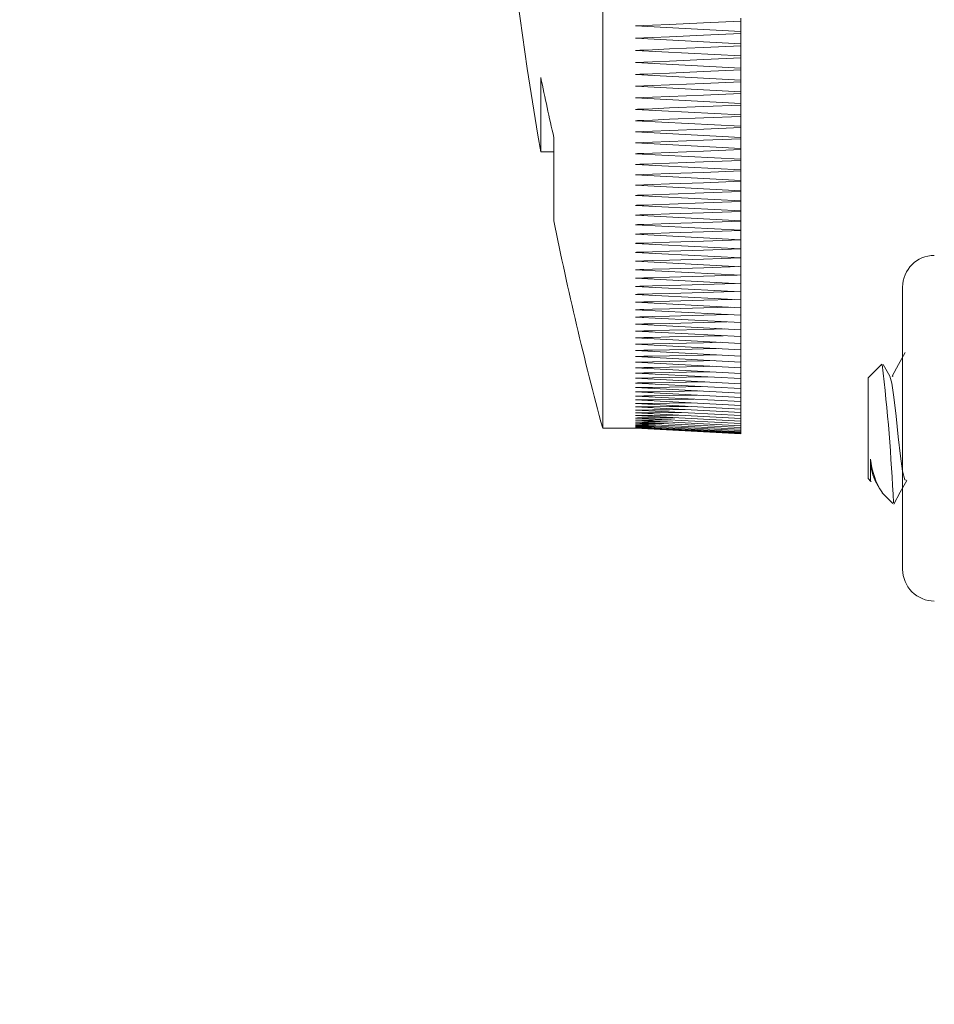
# Model space of a CAD drawing. Units: inches. Extents: x 0.4 to 16.6, y 0.2 to 10.8.
# Drawn here: x 7.2 to 7.2, y 5.9 to 5.9 of the extents above; entities that cross this region are included whole.
import ezdxf

# ---------------------------------------------------------------- set-up
doc = ezdxf.new("R2010")
doc.units = ezdxf.units.IN
doc.header["$MEASUREMENT"] = 0
doc.styles.add('SLDTEXTSTYLE0', font='TXT', dxfattribs={"width": 0.75})
doc.dimstyles.new('SLDDIMSTYLE2', dxfattribs={"dimtxt": 0.08333333333333333, "dimasz": 0.062, "dimexe": 0, "dimexo": 0.0625, "dimgap": 0.02083333333333333, "dimtad": 0, "dimtih": 1, "dimtoh": 1, "dimdec": 3, "dimlfac": 32, "dimrnd": 1e-09, "dimzin": 12, "dimdsep": 46, "dimtxsty": 'SLDTEXTSTYLE0', "dimsah": 1, "dimcen": 0.09, "dimadec": 0, "dimazin": 3, "dimtfac": 1, "dimtdec": 3, "dimtofl": 0, "dimtmove": 0, "dimatfit": 3, "dimfxl": 0, "dimfrac": 2, "dimtolj": 1, "dimtzin": 12, "dimarcsym": 0})

# ---------------------------------------------------------------- blocks, each defined once
blk = doc.blocks.new('_D_3')
at = {"color": 7, "linetype": 'Continuous', "lineweight": 0}
for p, q in [((7.131865244882601, 6.144407551641719), (6.773093001913188, 6.144407551641719)), ((6.835093001913188, 6.144407551641719), (6.835093001913188, 5.488892981790229)), ((6.835093001913188, 4.642416040814948), (6.835093001913188, 5.356485577205198)), ((7.587833994882622, 4.642416040814948), (6.773093001913188, 4.642416040814948))]:
    blk.add_line(p, q, dxfattribs=at)
for points in [[(6.835093001913188, 6.144407551641719), (6.825093001913189, 6.082407551641719), (6.845093001913188, 6.082407551641719)], [(6.835093001913188, 4.642416040814948), (6.845093001913188, 4.704416040814948), (6.825093001913189, 4.704416040814948)]]:
    blk.add_solid(points, dxfattribs=at)
at = {"color": 7, "linetype": 'Continuous', "lineweight": 0, "insert": (6.665802867567266, 5.46390788426958), "char_height": 0.08333333333333333, "attachment_point": 1, "style": 'SLDTEXTSTYLE0'}
blk.add_mtext('48.064', dxfattribs=at)

msp = doc.modelspace()

# ---------------------------------------------------------------- linework, layer by layer
at = {"color": 7, "linetype": 'Continuous', "lineweight": 15}
for p, q in [((7.23140123057006, 5.900266928704948), (7.23140123057006, 5.923704426702971)), ((7.235307505444439, 5.911767419600295), (7.235307505444439, 5.911850619889159)), ((7.235307505444439, 5.911767419600295), (7.235307505444439, 5.911476972538898)), ((7.23232609988589, 5.911633221150567), (7.235307505444439, 5.911476972538898)), ((7.235307505444439, 5.911417224895774), (7.235307505444439, 5.911499558944644)), ((7.235307505444439, 5.911417224895774), (7.235307505444439, 5.911128194068016)), ((7.23232609988589, 5.911284442679686), (7.235307505444439, 5.911128194068016)), ((7.235307505444439, 5.911070774731329), (7.235307505444439, 5.911152215040524)), ((7.23232609988589, 5.910939449998404), (7.235307505444439, 5.910783201386735)), ((7.235307505444439, 5.911070774731329), (7.235307505444439, 5.910783201386735)), ((7.23232609988589, 5.910598343938891), (7.235307505444439, 5.910442090743941)), ((7.235307505444439, 5.910728169939129), (7.235307505444439, 5.910808693592247)), ((7.235307505444439, 5.910728169939129), (7.235307505444439, 5.910442090743941)), ((7.235307505444439, 5.910389520517903), (7.235307505444439, 5.910469100015261)), ((7.235307505444439, 5.910389520517903), (7.235307505444439, 5.910104976721644)), ((7.229651444117075, 5.910172781771688), (7.229651444117075, 5.908079428037622)), ((7.23232609988589, 5.910261229916594), (7.235307505444439, 5.910104976721644)), ((7.235307505444439, 5.910054922716538), (7.235307505444439, 5.910133535141735)), ((7.235307505444439, 5.910054922716538), (7.235307505444439, 5.909771960152013)), ((7.23232609988589, 5.909928208763683), (7.235307505444439, 5.909771960152013)), ((7.235307505444439, 5.909724486533766), (7.235307505444439, 5.909802108970398)), ((7.235307505444439, 5.909724486533766), (7.235307505444439, 5.909443137283937)), ((7.23232609988589, 5.909599385895605), (7.235307505444439, 5.909443137283937)), ((7.235307505444439, 5.909398308218472), (7.235307505444439, 5.909474913166859)), ((7.23232609988589, 5.909274862144532), (7.235307505444439, 5.909118608949582)), ((7.235307505444439, 5.909398308218472), (7.235307505444439, 5.909118608949582)), ((7.23232609988589, 5.908954729176068), (7.235307505444439, 5.908798480564399)), ((7.235307505444439, 5.909076484019546), (7.235307505444439, 5.909152057729846)), ((7.235307505444439, 5.909076484019546), (7.235307505444439, 5.908798480564399)), ((7.23232609988589, 5.908639092405664), (7.235307505444439, 5.908482843793996)), ((7.235307505444439, 5.908759119352436), (7.235307505444439, 5.908833629741686)), ((7.235307505444439, 5.908759119352436), (7.235307505444439, 5.908482843793996)), ((7.230020379855098, 5.906126299766993), (7.230020379855098, 5.908481322144907)), ((7.23232609988589, 5.908328043498928), (7.235307505444439, 5.908171794887259)), ((7.235307505444439, 5.908446305882751), (7.235307505444439, 5.90851973461783)), ((7.235307505444439, 5.908446305882751), (7.235307505444439, 5.908171794887259)), ((7.229651444117075, 5.908079428037622), (7.230020379855098, 5.908079428037622)), ((7.235307505444439, 5.908138144442658), (7.235307505444439, 5.908210464023883)), ((7.235307505444439, 5.908138144442658), (7.235307505444439, 5.907865430093078)), ((7.23232609988589, 5.908021678704747), (7.235307505444439, 5.907865430093078)), ((7.235307505444439, 5.907834717531205), (7.235307505444439, 5.907905909625454)), ((7.235307505444439, 5.907834717531205), (7.235307505444439, 5.90756384107706)), ((7.23232609988589, 5.90772008968873), (7.235307505444439, 5.90756384107706)), ((7.235307505444439, 5.907536130563841), (7.235307505444439, 5.907606172254713)), ((7.235307505444439, 5.907536130563841), (7.235307505444439, 5.907267119504813)), ((7.23232609988589, 5.907423372699762), (7.235307505444439, 5.907267119504813)), ((7.235307505444439, 5.907242466039611), (7.235307505444439, 5.907311334410705)), ((7.235307505444439, 5.907242466039611), (7.235307505444439, 5.906975361625225)), ((7.23232609988589, 5.907131610236894), (7.235307505444439, 5.906975361625225)), ((7.235307505444439, 5.906953815624126), (7.235307505444439, 5.907021496925599)), ((7.235307505444439, 5.906953815624126), (7.235307505444439, 5.906688649937343)), ((7.23232609988589, 5.906844898549012), (7.235307505444439, 5.906688649937343)), ((7.235307505444439, 5.90667026639971), (7.235307505444439, 5.906736733131881)), ((7.235307505444439, 5.90667026639971), (7.235307505444439, 5.906407076106774)), ((7.23232609988589, 5.906563324718443), (7.235307505444439, 5.906407076106774)), ((7.235307505444439, 5.906391910031974), (7.235307505444439, 5.90645714386172)), ((7.235307505444439, 5.906391910031974), (7.235307505444439, 5.906130718049286)), ((7.23232609988589, 5.906286971244236), (7.235307505444439, 5.906130718049286)), ((7.235307505444439, 5.906118824436682), (7.235307505444439, 5.906182807030883)), ((7.235307505444439, 5.906118824436682), (7.235307505444439, 5.905859672013766)), ((7.23232609988589, 5.906015920625435), (7.235307505444439, 5.905859672013766)), ((7.235307505444439, 5.905851092112882), (7.235307505444439, 5.905913805138415)), ((7.235307505444439, 5.905851092112882), (7.235307505444439, 5.905594011332701)), ((7.23232609988589, 5.90575025994437), (7.235307505444439, 5.905594011332701)), ((7.235307505444439, 5.905588804726182), (7.235307505444439, 5.905650225266647)), ((7.235307505444439, 5.905588804726182), (7.235307505444439, 5.905333818505137)), ((7.23232609988589, 5.905490067116807), (7.235307505444439, 5.905333818505137)), ((7.235307505444439, 5.905332031025787), (7.235307505444439, 5.90539214074806)), ((7.235307505444439, 5.905332031025787), (7.235307505444439, 5.905079176030123)), ((7.23232609988589, 5.905235424641792), (7.235307505444439, 5.905079176030123)), ((7.23232609988589, 5.904986405851812), (7.235307505444439, 5.904830157240142)), ((7.235307505444439, 5.905080858094024), (7.235307505444439, 5.904830157240142)), ((7.23232609988589, 5.904743088662633), (7.235307505444439, 5.904586840050963)), ((7.235307505444439, 5.904830157240142), (7.235307505444439, 5.904586840050963)), ((7.23232609988589, 5.904505550990021), (7.235307505444439, 5.904349302378352)), ((7.235307505444439, 5.904586840050963), (7.235307505444439, 5.904349302378352)), ((7.23232609988589, 5.904273856999903), (7.235307505444439, 5.904117608388234)), ((7.235307505444439, 5.904349302378352), (7.235307505444439, 5.904117608388234)), ((7.239877145988895, 5.904254556806194), (7.239877145988895, 5.896583442506895)), ((7.23232609988589, 5.904048084608045), (7.235307505444439, 5.903891835996376)), ((7.235307505444439, 5.904117608388234), (7.235307505444439, 5.903891835996376)), ((7.235307505444439, 5.903891835996376), (7.235307505444439, 5.903672049368703)), ((7.23232609988589, 5.903828297980373), (7.235307505444439, 5.903672049368703)), ((7.23232609988589, 5.903614565866091), (7.235307505444439, 5.903458317254421)), ((7.235307505444439, 5.903672049368703), (7.235307505444439, 5.903458317254421)), ((7.23232609988589, 5.903406957014406), (7.235307505444439, 5.903250708402736)), ((7.235307505444439, 5.903458317254421), (7.235307505444439, 5.903250708402736)), ((7.23232609988589, 5.903205526424682), (7.235307505444439, 5.903049277813013)), ((7.235307505444439, 5.903250708402736), (7.235307505444439, 5.903049277813013)), ((7.235307505444439, 5.903049277813013), (7.235307505444439, 5.902854094234457)), ((7.23232609988589, 5.903010342846127), (7.235307505444439, 5.902854094234457)), ((7.23232609988589, 5.902821461278102), (7.235307505444439, 5.902665212666434)), ((7.235307505444439, 5.902854094234457), (7.235307505444439, 5.902665212666434)), ((7.23232609988589, 5.902638941303255), (7.235307505444439, 5.902482692691586)), ((7.235307505444439, 5.902665212666434), (7.235307505444439, 5.902482692691586)), ((7.235307505444439, 5.902482692691586), (7.235307505444439, 5.902306589309281)), ((7.23232609988589, 5.90246283792095), (7.235307505444439, 5.902306589309281)), ((7.23232609988589, 5.902293206130551), (7.235307505444439, 5.902136952935601)), ((7.235307505444439, 5.902306589309281), (7.235307505444439, 5.902136952935601)), ((7.239877145988895, 5.902423178795763), (7.239876705993978, 5.902423178795763)), ((7.23232609988589, 5.902130096348142), (7.235307505444439, 5.901973843153193)), ((7.23232609988589, 5.901973554406529), (7.235307505444439, 5.901817305794859)), ((7.235307505444439, 5.902136952935601), (7.235307505444439, 5.901973843153193)), ((7.235307505444439, 5.901973843153193), (7.235307505444439, 5.901817305794859)), ((7.239290046104456, 5.90208066566917), (7.238900137275382, 5.901690756840097)), ((7.23232609988589, 5.901823635305074), (7.235307505444439, 5.901667386693404)), ((7.23232609988589, 5.901680380293301), (7.235307505444439, 5.901524131681631)), ((7.235307505444439, 5.901817305794859), (7.235307505444439, 5.901667386693404)), ((7.235307505444439, 5.901667386693404), (7.235307505444439, 5.901524131681631)), ((7.238900137275382, 5.89911180454904), (7.238900137275382, 5.901690756840097)), ((7.239577582782807, 5.901724563116231), (7.239607649102146, 5.90173474716525)), ((7.23232609988589, 5.901543835204015), (7.235307505444439, 5.901387586592345)), ((7.23232609988589, 5.901414041286738), (7.235307505444439, 5.901257788091788)), ((7.235307505444439, 5.901524131681631), (7.235307505444439, 5.901387586592345)), ((7.235307505444439, 5.901387586592345), (7.235307505444439, 5.901257788091788)), ((7.23232609988589, 5.901291035207715), (7.235307505444439, 5.901134782012766)), ((7.23232609988589, 5.901174853633188), (7.235307505444439, 5.901018605021519)), ((7.235307505444439, 5.901257788091788), (7.235307505444439, 5.901134782012766)), ((7.235307505444439, 5.901134782012766), (7.235307505444439, 5.901018605021519)), ((7.23232609988589, 5.901065537812681), (7.235307505444439, 5.900909289201011)), ((7.23232609988589, 5.900963119829155), (7.235307505444439, 5.900806871217486)), ((7.23232609988589, 5.900867627182294), (7.235307505444439, 5.900711378570625)), ((7.235307505444439, 5.901018605021519), (7.235307505444439, 5.900909289201011)), ((7.235307505444439, 5.900909289201011), (7.235307505444439, 5.900806871217486)), ((7.23232609988589, 5.90077909195506), (7.235307505444439, 5.900622843343391)), ((7.23232609988589, 5.900697541647137), (7.235307505444439, 5.900541288452187)), ((7.23232609988589, 5.900622994591644), (7.235307505444439, 5.900466745979974)), ((7.23232609988589, 5.900555482871545), (7.235307505444439, 5.900399229676595)), ((7.235307505444439, 5.900806871217486), (7.235307505444439, 5.900711378570625)), ((7.235307505444439, 5.900711378570625), (7.235307505444439, 5.900622843343391)), ((7.235307505444439, 5.900622843343391), (7.235307505444439, 5.900541288452187)), ((7.235307505444439, 5.900541288452187), (7.235307505444439, 5.900466745979974)), ((7.23140123057006, 5.900266928704948), (7.232326173218376, 5.900266928704948)), ((7.23232609988589, 5.900495020236681), (7.235307505444439, 5.900338767041732)), ((7.23232609988589, 5.900441625020174), (7.235307505444439, 5.900285376408505)), ((7.23232609988589, 5.900395320138426), (7.235307505444439, 5.900239071526756)), ((7.23301366527641, 5.900359286388023), (7.23232609988589, 5.900356114757996)), ((7.23232609988589, 5.900356114757996), (7.235307505444439, 5.900199861563046)), ((7.23289816661066, 5.900326130937705), (7.23232609988589, 5.900324018045446)), ((7.23232609988589, 5.900324018045446), (7.235307505444439, 5.900167769433777)), ((7.23277863465817, 5.900300299569444), (7.23232609988589, 5.900299048333899)), ((7.23232609988589, 5.900299048333899), (7.235307505444439, 5.900142795138949)), ((7.232654922753967, 5.900281810616364), (7.23232609988589, 5.900281205623353)), ((7.23232609988589, 5.900281205623353), (7.235307505444439, 5.900124952428403)), ((7.232526810900593, 5.900270682411584), (7.23232609988589, 5.900270494497089)), ((7.23232609988589, 5.900270494497089), (7.235307505444439, 5.900114245885419)), ((7.23232609988589, 5.900266928704948), (7.235307505444439, 5.900110675509998)), ((7.232394152433074, 5.900266928704948), (7.23232609988589, 5.900266928704948)), ((7.235307505444439, 5.900466745979974), (7.235307505444439, 5.900399229676595)), ((7.235307505444439, 5.900399229676595), (7.235307505444439, 5.900338767041732)), ((7.235307505444439, 5.900338767041732), (7.235307505444439, 5.900285376408505)), ((7.235307505444439, 5.900285376408505), (7.235307505444439, 5.900239071526756)), ((7.235307505444439, 5.900239071526756), (7.235307505444439, 5.900199861563046)), ((7.235307505444439, 5.900199861563046), (7.235307505444439, 5.900167769433777)), ((7.235307505444439, 5.900167769433777), (7.235307505444439, 5.900142795138949)), ((7.235307505444439, 5.900142795138949), (7.235307505444439, 5.900124952428403)), ((7.235307505444439, 5.900124952428403), (7.235307505444439, 5.900114245885419)), ((7.235307505444439, 5.900114245885419), (7.235307505444439, 5.900110675509998)), ((7.238971929779363, 5.898791520332324), (7.238971929779363, 5.899396806673338)), ((7.238900137275382, 5.898843100569798), (7.238900137275382, 5.89911180454904)), ((7.238900137275382, 5.898843100569798), (7.238980876342678, 5.898762384418905)), ((7.239088968427322, 5.898799944401675), (7.239231013453073, 5.898547607316695)), ((7.239301339307329, 5.898441907704413), (7.239601635838278, 5.898141643256427)), ((7.239877145988895, 5.896583442506895), (7.239877145988895, 5.89627929602042))]:
    msp.add_line(p, q, dxfattribs=at)
at = {"color": 7, "linetype": 'Continuous', "lineweight": 15, "flags": 128}
for points in [[(7.235307505444439, 5.911767419600295), (7.234253717617886, 5.911719927648926), (7.233288295437192, 5.911676478150858), (7.232806794332867, 5.911654826734311), (7.232566337110649, 5.911644019359159), (7.23244621849827, 5.911638615671583), (7.23238615919208, 5.911635920702715), (7.232356092872742, 5.911634568635001), (7.232341059713073, 5.911633894892784), (7.232333579799482, 5.911633560313316), (7.232329839842686, 5.911633390731942), (7.232327933198045, 5.911633308232894), (7.232327053208211, 5.911633262400091), (7.232326539880807, 5.911633244066969), (7.232326319883349, 5.911633230317128), (7.23232609988589, 5.911633221150567)], [(7.235307505444439, 5.911417224895774), (7.234252764295565, 5.911370191272444), (7.233287855442275, 5.911327218435537), (7.232806574335409, 5.911305805349569), (7.232566263778163, 5.911295121722987), (7.232446145165784, 5.911289782201337), (7.232386085859594, 5.911287110148871), (7.232356092872742, 5.911285776414279), (7.232341059713073, 5.911285111838622), (7.232333579799482, 5.911284777259154), (7.232329839842686, 5.911284612261061), (7.232327933198045, 5.911284525178733), (7.232327053208211, 5.91128448392921), (7.232326539880807, 5.911284465596088), (7.232326319883349, 5.911284456429527), (7.23232609988589, 5.911284442679686)], [(7.235307505444439, 5.911070774731329), (7.234252250968161, 5.91102422693572), (7.233287635444816, 5.910981739926534), (7.232806427670436, 5.910960569754427), (7.232566190445677, 5.910950005293135), (7.232446071833297, 5.910944725354129), (7.232386085859594, 5.910942085384627), (7.232356092872742, 5.910940769983156), (7.232341059713073, 5.91094010999078), (7.232333579799482, 5.910939779994592), (7.232329839842686, 5.910939614996498), (7.232327933198045, 5.910939532497451), (7.232327053208211, 5.910939491247928), (7.232326539880807, 5.910939468331526), (7.232326319883349, 5.910939459164965), (7.23232609988589, 5.910939449998404)], [(7.235307505444439, 5.910728169939129), (7.234254524275234, 5.910682250052933), (7.233288735432109, 5.910640198455384), (7.232807014330326, 5.910619248280735), (7.232566483775622, 5.910608789234892), (7.23244621849827, 5.910603564295251), (7.23238615919208, 5.910600951825431), (7.232356092872742, 5.910599650173801), (7.232341133045559, 5.910598994764706), (7.232333579799482, 5.910598669351798), (7.232329839842686, 5.910598504353704), (7.232327933198045, 5.910598426437938), (7.232327053208211, 5.910598385188414), (7.232326539880807, 5.910598362272012), (7.232326319883349, 5.910598353105451), (7.23232609988589, 5.910598343938891)], [(7.235307505444439, 5.910389520517903), (7.234252544298107, 5.910344058959746), (7.233287782109788, 5.910302543606001), (7.232806501002922, 5.910281863844896), (7.232566190445677, 5.910271537714184), (7.232446145165784, 5.910266381523749), (7.232386085859594, 5.910263805720171), (7.232356092872742, 5.910262517818382), (7.232341059713073, 5.910261871575848), (7.232333579799482, 5.910261550746221), (7.232329839842686, 5.910261390331407), (7.232327933198045, 5.910261307832361), (7.232327053208211, 5.910261271166117), (7.232326539880807, 5.910261248249715), (7.232326319883349, 5.910261239083154), (7.23232609988589, 5.910261229916594)], [(7.235307505444439, 5.910054922716538), (7.234252177635676, 5.910010001985467), (7.23328756211233, 5.909969009125686), (7.232806427670436, 5.909948586028283), (7.232566190445677, 5.909938392812702), (7.232446071833297, 5.909933300788192), (7.232386085859594, 5.909930752484297), (7.232356092872742, 5.90992948291563), (7.232341059713073, 5.909928845839656), (7.232333579799482, 5.909928529593309), (7.232329839842686, 5.909928369178497), (7.232327933198045, 5.909928291262729), (7.232327053208211, 5.909928250013206), (7.232326539880807, 5.909928231680085), (7.232326319883349, 5.909928217930243), (7.23232609988589, 5.909928208763683)], [(7.235307505444439, 5.909724486533766), (7.234253424287941, 5.909680184545546), (7.233288148772219, 5.909639686680047), (7.23280672100038, 5.909619511079785), (7.232566337110649, 5.909609446196055), (7.232446145165784, 5.90960441375419), (7.232386085859594, 5.909601902116538), (7.232356092872742, 5.909600641714432), (7.232341059713073, 5.909600013805019), (7.232333579799482, 5.909599702141953), (7.232329839842686, 5.909599546310419), (7.232327933198045, 5.909599463811372), (7.232327053208211, 5.909599427145129), (7.232326539880807, 5.909599408812007), (7.232326319883349, 5.909599395062166), (7.23232609988589, 5.909599385895605)], [(7.235307505444439, 5.909398308218472), (7.234255257600096, 5.909354666222629), (7.23328910209454, 5.909314663351411), (7.232807234327784, 5.909294739831569), (7.232566557108107, 5.90928479411313), (7.232446291830756, 5.90927982583719), (7.23238615919208, 5.909277341699221), (7.232356092872742, 5.909276099630237), (7.232341133045559, 5.909275480887384), (7.232333579799482, 5.909275169224317), (7.232329839842686, 5.909275017976065), (7.232327933198045, 5.909274940060298), (7.232327053208211, 5.909274898810775), (7.232326539880807, 5.909274880477653), (7.232326319883349, 5.909274871311093), (7.23232609988589, 5.909274862144532)], [(7.235307505444439, 5.909076484019546), (7.234255330932582, 5.909033442433433), (7.233289175427026, 5.908993989555863), (7.232807234327784, 5.908974336449564), (7.232566557108107, 5.908964528229536), (7.232446291830756, 5.908959628702802), (7.23238615919208, 5.908957176647795), (7.232356092872742, 5.908955952911932), (7.232341133045559, 5.908955343335641), (7.232333579799482, 5.908955036255854), (7.232329839842686, 5.908954885007602), (7.232327933198045, 5.908954807091835), (7.232327053208211, 5.908954770425592), (7.232326539880807, 5.90895474750919), (7.232326319883349, 5.908954738342629), (7.23232609988589, 5.908954729176068)], [(7.235307505444439, 5.908759119352436), (7.234255404265068, 5.908716687342615), (7.233289175427026, 5.908677793625252), (7.232807234327784, 5.908658420099056), (7.232566557108107, 5.90864874937744), (7.232446291830756, 5.908643918599912), (7.23238615919208, 5.908641503211149), (7.232356166205228, 5.908640297808406), (7.232341133045559, 5.908639697398676), (7.232333579799482, 5.90863939490217), (7.232329839842686, 5.908639243653917), (7.232327933198045, 5.908639165738151), (7.232327053208211, 5.908639129071908), (7.232326539880807, 5.908639110738786), (7.232326319883349, 5.908639101572225), (7.23232609988589, 5.908639092405664)], [(7.235307505444439, 5.908446305882751), (7.234253717617886, 5.908404428449856), (7.233288368769678, 5.908366139725504), (7.232806867665353, 5.908347068695814), (7.232566337110649, 5.908337549222451), (7.23244621849827, 5.908332796360689), (7.23238615919208, 5.908330417638169), (7.232356092872742, 5.908329230568548), (7.232341059713073, 5.908328634742098), (7.232333579799482, 5.908328341412154), (7.232329839842686, 5.908328190163901), (7.232327933198045, 5.908328116831415), (7.232327053208211, 5.908328080165171), (7.232326539880807, 5.90832806183205), (7.232326319883349, 5.908328052665489), (7.23232609988589, 5.908328043498928)], [(7.235307505444439, 5.908138144442658), (7.234252617630593, 5.908096853669653), (7.233287782109788, 5.908059169938312), (7.232806574335409, 5.908040401405128), (7.232566190445677, 5.908031033180017), (7.232446145165784, 5.908026353650742), (7.232386085859594, 5.908024016177745), (7.232356092872742, 5.908022847441246), (7.232341059713073, 5.908022260781356), (7.232333579799482, 5.908021972034692), (7.232329839842686, 5.90802182536972), (7.232327933198045, 5.908021752037233), (7.232327053208211, 5.908021715370991), (7.232326539880807, 5.908021697037869), (7.232326319883349, 5.908021687871308), (7.23232609988589, 5.908021678704747)], [(7.235307505444439, 5.907834717531205), (7.234252690963079, 5.907794082167295), (7.233287855442275, 5.907756989679124), (7.232806574335409, 5.907738514475884), (7.232566190445677, 5.907729297499026), (7.232446145165784, 5.907724691302238), (7.232386085859594, 5.907722390495484), (7.232356092872742, 5.907721240092107), (7.232341059713073, 5.907720667182058), (7.232333579799482, 5.907720378435394), (7.232329839842686, 5.907720231770421), (7.232327933198045, 5.907720163021215), (7.232327053208211, 5.907720126354972), (7.232326539880807, 5.90772010802185), (7.232326319883349, 5.90772009885529), (7.23232609988589, 5.90772008968873)], [(7.235307505444439, 5.907536130563841), (7.234253497620427, 5.907496182691989), (7.233288222104705, 5.907459681446987), (7.232806794332867, 5.907441499573693), (7.232566337110649, 5.907432429261807), (7.232446145165784, 5.907427900980784), (7.23238615919208, 5.907425636840274), (7.232356092872742, 5.907424504770018), (7.232341059713073, 5.90742393644325), (7.232333579799482, 5.907423652279866), (7.232329839842686, 5.907423514781454), (7.232327933198045, 5.907423441448969), (7.232327053208211, 5.907423404782725), (7.232326539880807, 5.907423391032884), (7.232326319883349, 5.907423381866323), (7.23232609988589, 5.907423372699762)], [(7.235307505444439, 5.907242466039611), (7.234253350955455, 5.907203187326696), (7.233288148772219, 5.907167300241267), (7.23280672100038, 5.907149434614318), (7.232566337110649, 5.907140515550686), (7.232446145165784, 5.907136060602149), (7.232386085859594, 5.907133837711162), (7.232356092872742, 5.907132723974028), (7.232341059713073, 5.907132169397102), (7.232333579799482, 5.907131889816998), (7.232329839842686, 5.907131752318586), (7.232327933198045, 5.9071316789861), (7.232327053208211, 5.907131646903137), (7.232326539880807, 5.907131628570015), (7.232326319883349, 5.907131619403454), (7.23232609988589, 5.907131610236894)], [(7.235307505444439, 5.906953815624126), (7.234253864282858, 5.906915238153109), (7.233288442102164, 5.906879974393813), (7.232806867665353, 5.90686241126337), (7.232566410443136, 5.906853652614551), (7.23244621849827, 5.906849275581782), (7.23238615919208, 5.906847084773757), (7.232356092872742, 5.906845993953024), (7.232341059713073, 5.906845448542659), (7.232333579799482, 5.906845173545835), (7.232329839842686, 5.906845036047423), (7.232327933198045, 5.906844967298218), (7.232327053208211, 5.906844935215255), (7.232326539880807, 5.906844916882133), (7.232326319883349, 5.906844907715572), (7.23232609988589, 5.906844898549012)], [(7.235307505444439, 5.90667026639971), (7.23425459760772, 5.906632413086996), (7.233288808764595, 5.906597772653831), (7.232807014330326, 5.906580525769735), (7.232566483775622, 5.906571918369169), (7.23244621849827, 5.906567619252166), (7.23238615919208, 5.906565469693665), (7.232356092872742, 5.906564397206054), (7.232341133045559, 5.906563860962248), (7.232333579799482, 5.906563590548706), (7.232329839842686, 5.906563457633575), (7.232327933198045, 5.906563393467649), (7.232327053208211, 5.906563356801406), (7.232326539880807, 5.906563343051565), (7.232326319883349, 5.906563333885004), (7.23232609988589, 5.906563324718443)], [(7.235307505444439, 5.906391910031974), (7.234253277622969, 5.906354716711634), (7.233288148772219, 5.906320745437407), (7.23280672100038, 5.906303833132779), (7.232566337110649, 5.906295395313587), (7.232446145165784, 5.906291183278912), (7.232386085859594, 5.906289074969933), (7.232356092872742, 5.906288020815444), (7.232341059713073, 5.90628749832148), (7.232333579799482, 5.906287232491218), (7.232329839842686, 5.906287099576087), (7.232327933198045, 5.906287035410161), (7.232327053208211, 5.906287003327199), (7.232326539880807, 5.906286984994077), (7.232326319883349, 5.906286975827516), (7.23232609988589, 5.906286971244236)], [(7.235307505444439, 5.906118824436682), (7.234253424287941, 5.906082355274644), (7.233288222104705, 5.906049043992792), (7.232806794332867, 5.906032457101071), (7.232566337110649, 5.906024184279973), (7.232446145165784, 5.906020050161064), (7.232386085859594, 5.90601798768489), (7.232356092872742, 5.906016951863522), (7.232341059713073, 5.90601643853612), (7.232333579799482, 5.906016177289137), (7.232329839842686, 5.906016048957286), (7.232327933198045, 5.906015984791361), (7.232327053208211, 5.906015952708398), (7.232326539880807, 5.906015938958557), (7.232326319883349, 5.906015929791996), (7.23232609988589, 5.906015920625435)], [(7.235307505444439, 5.905851092112882), (7.234253277622969, 5.905815347109145), (7.233288148772219, 5.905782709569509), (7.23280672100038, 5.905766461840538), (7.232566337110649, 5.905758354017534), (7.232446145165784, 5.905754306980952), (7.232386085859594, 5.905752281171021), (7.232356092872742, 5.905751272849336), (7.232341059713073, 5.905750764105213), (7.232333579799482, 5.905750512024792), (7.232329839842686, 5.905750388276221), (7.232327933198045, 5.905750324110296), (7.232327053208211, 5.905750292027333), (7.232326539880807, 5.905750273694212), (7.232326319883349, 5.905750269110931), (7.23232609988589, 5.90575025994437)], [(7.235307505444439, 5.905588804726182), (7.234253570952913, 5.905553806797148), (7.233288295437192, 5.905521842999729), (7.232806794332867, 5.905505934433506), (7.232566337110649, 5.905497996191876), (7.23244621849827, 5.905494031654341), (7.23238615919208, 5.905492047093934), (7.232356092872742, 5.905491057105371), (7.232341059713073, 5.905490562111089), (7.232333579799482, 5.905490314613948), (7.232329839842686, 5.905490190865377), (7.232327933198045, 5.905490131282733), (7.232327053208211, 5.90549009919977), (7.232326539880807, 5.905490085449928), (7.232326319883349, 5.905490076283368), (7.23232609988589, 5.905490067116807)], [(7.235307505444439, 5.905332031025787), (7.234253350955455, 5.905297780171455), (7.233288148772219, 5.905266508449376), (7.23280672100038, 5.905250943629182), (7.232566337110649, 5.905243179552206), (7.232446145165784, 5.905239302096999), (7.232386085859594, 5.905237363369396), (7.232356092872742, 5.905236391713953), (7.232341059713073, 5.905235910469512), (7.232333579799482, 5.905235667555653), (7.232329839842686, 5.905235543807082), (7.232327933198045, 5.905235484224437), (7.232327053208211, 5.905235456724754), (7.232326539880807, 5.905235438391633), (7.232326319883349, 5.905235433808353), (7.23232609988589, 5.905235424641792)], [(7.235287559008195, 5.905080221018051), (7.234253497620427, 5.905047372647518), (7.233288222104705, 5.905016797584057), (7.232806794332867, 5.905001576509892), (7.232566337110649, 5.904993986597572), (7.232446145165784, 5.904990196224691), (7.23238615919208, 5.904988298746611), (7.232356092872742, 5.904987354590852), (7.232341059713073, 5.904986882512972), (7.232333579799482, 5.904986644182392), (7.232329839842686, 5.904986525017102), (7.232327933198045, 5.904986465434456), (7.232327053208211, 5.904986437934774), (7.232326539880807, 5.904986419601653), (7.232326319883349, 5.904986415018373), (7.23232609988589, 5.904986405851812), (7.23232609988589, 5.904986405851812)], [(7.235245246163664, 5.904833420535778), (7.234254157612803, 5.904802662141101), (7.233288588767136, 5.904772783736259), (7.23280694099784, 5.904757915574684), (7.232566410443136, 5.904750495243738), (7.23244621849827, 5.904746791953185), (7.23238615919208, 5.904744940307909), (7.232356092872742, 5.904744014485271), (7.232341059713073, 5.904743551573952), (7.232333579799482, 5.904743322409932), (7.232329839842686, 5.904743207827923), (7.232327933198045, 5.904743148245277), (7.232327053208211, 5.904743120745595), (7.232326539880807, 5.904743106995754), (7.232326319883349, 5.904743097829193), (7.23232609988589, 5.904743088662633), (7.23232609988589, 5.904743088662633)], [(7.23520161333438, 5.904592390403511), (7.234253204290482, 5.904563657818766), (7.233288075439734, 5.904534512738786), (7.23280672100038, 5.904520011239642), (7.232566263778163, 5.904512774239911), (7.232446145165784, 5.904509162614966), (7.232386085859594, 5.904507356802494), (7.232356092872742, 5.904506453896257), (7.232341059713073, 5.904506000151499), (7.232333579799482, 5.90450577557076), (7.232329839842686, 5.904505665572031), (7.232327933198045, 5.904505605989386), (7.232327053208211, 5.904505578489704), (7.232326539880807, 5.904505564739862), (7.232326319883349, 5.904505555573301), (7.23232609988589, 5.904505550990021), (7.23232609988589, 5.904505550990021)], [(7.235156660520346, 5.904357208537019), (7.234252617630593, 5.904330497178925), (7.233287782109788, 5.904302085423806), (7.232806574335409, 5.904287950587093), (7.232566190445677, 5.904280896918578), (7.232446145165784, 5.90427737695924), (7.232386085859594, 5.904275616979572), (7.232356092872742, 5.904274736989738), (7.232341059713073, 5.904274296994821), (7.232333579799482, 5.904274076997362), (7.232329839842686, 5.904273966998632), (7.232327933198045, 5.904273911999268), (7.232327053208211, 5.904273884499585), (7.232326539880807, 5.904273870749744), (7.232326319883349, 5.904273866166464), (7.23232609988589, 5.904273856999903), (7.23232609988589, 5.904273856999903)], [(7.235110314389074, 5.904127943685507), (7.234253350955455, 5.904103276470464), (7.233288148772219, 5.904075593456928), (7.23280672100038, 5.904061816116084), (7.232566337110649, 5.904054945778785), (7.232446145165784, 5.904051512901774), (7.232386085859594, 5.90404979875491), (7.232356092872742, 5.904048941681477), (7.232341059713073, 5.904048515436402), (7.232333579799482, 5.904048300022223), (7.232329839842686, 5.904048190023494), (7.232327933198045, 5.90404813960741), (7.232327053208211, 5.904048112107728), (7.232326539880807, 5.904048098357887), (7.232326319883349, 5.904048093774606), (7.23232609988589, 5.904048084608045), (7.23232609988589, 5.904048084608045)], [(7.235062501608077, 5.90390467834802), (7.234256284254903, 5.903882091942274), (7.233289615421943, 5.903855105587355), (7.232807454325243, 5.903841681159102), (7.23256670377308, 5.903834984986457), (7.232446365163242, 5.903831639191774), (7.232386232524566, 5.903829970877713), (7.232356166205228, 5.903829132137403), (7.232341133045559, 5.903828715058888), (7.232333579799482, 5.90382850881127), (7.232329839842686, 5.903828403395821), (7.232327933198045, 5.903828352979737), (7.232327053208211, 5.903828325480055), (7.232326539880807, 5.903828311730214), (7.232326319883349, 5.903828307146934), (7.23232609988589, 5.903828297980373), (7.23232609988589, 5.903828297980373)], [(7.235013222177358, 5.903687472107205), (7.234255037602638, 5.903666824429062), (7.233289028762053, 5.903640608065249), (7.232807160995298, 5.903627564049268), (7.232566557108107, 5.903621060374399), (7.232446291830756, 5.903617815411885), (7.23238615919208, 5.903616188347348), (7.232356092872742, 5.903615377106719), (7.232341133045559, 5.903614973778045), (7.232333579799482, 5.903614772113708), (7.232329839842686, 5.90361467128154), (7.232327933198045, 5.903614620865455), (7.232327053208211, 5.903614593365773), (7.232326539880807, 5.903614579615932), (7.232326319883349, 5.903614575032652), (7.23232609988589, 5.903614565866091), (7.23232609988589, 5.903614565866091)], [(7.234962402764427, 5.903476402878828), (7.234253937615344, 5.903457661845326), (7.233288442102164, 5.903432220055898), (7.232806867665353, 5.90341956561875), (7.232566410443136, 5.903413254441658), (7.23244621849827, 5.903410105728032), (7.23238615919208, 5.903408529079579), (7.232356092872742, 5.903407745338632), (7.232341059713073, 5.903407351176519), (7.232333579799482, 5.903407154095462), (7.232329839842686, 5.903407053263294), (7.232327933198045, 5.903407007430491), (7.232327053208211, 5.903406979930808), (7.232326539880807, 5.903406970764247), (7.232326319883349, 5.903406961597686), (7.23232609988589, 5.903406957014406), (7.23232609988589, 5.903406957014406)], [(7.234910043369288, 5.903271534828814), (7.234253424287941, 5.903254686690112), (7.233288222104705, 5.90323001947507), (7.23280672100038, 5.903217750033474), (7.232566337110649, 5.903211635937438), (7.232446145165784, 5.90320857888942), (7.232386085859594, 5.903207052657051), (7.232356092872742, 5.903206291832507), (7.232341059713073, 5.903205906836955), (7.232333579799482, 5.903205718922459), (7.232329839842686, 5.903205622673571), (7.232327933198045, 5.903205576840767), (7.232327053208211, 5.903205549341084), (7.232326539880807, 5.903205540174524), (7.232326319883349, 5.903205531007963), (7.23232609988589, 5.903205526424682), (7.23232609988589, 5.903205526424682)], [(7.234856070659452, 5.90307293670637), (7.234255330932582, 5.90305799979559), (7.233289175427026, 5.903034084238531), (7.232807234327784, 5.903022190625927), (7.232566557108107, 5.903016259861106), (7.232446291830756, 5.903013299061977), (7.23238615919208, 5.903011823245691), (7.232356092872742, 5.903011080754269), (7.232341133045559, 5.903010714091838), (7.232333579799482, 5.903010526177342), (7.232329839842686, 5.903010434511734), (7.232327933198045, 5.903010388678931), (7.232327053208211, 5.903010365762529), (7.232326539880807, 5.903010352012688), (7.232326319883349, 5.903010347429407), (7.23232609988589, 5.903010342846127), (7.23232609988589, 5.903010342846127)], [(7.234800411302434, 5.902880668094141), (7.234254670940206, 5.902867541579113), (7.233288808764595, 5.90284441434628), (7.232807087662811, 5.90283291947907), (7.232566483775622, 5.902827185795306), (7.23244621849827, 5.902824321245064), (7.23238615919208, 5.902822891261583), (7.232356092872742, 5.902822176269843), (7.232341133045559, 5.902821818773972), (7.232333579799482, 5.902821640026038), (7.232329839842686, 5.90282154836043), (7.232327933198045, 5.902821507110906), (7.232327053208211, 5.902821484194504), (7.232326539880807, 5.902821470444663), (7.232326319883349, 5.902821465861383), (7.23232609988589, 5.902821461278102), (7.23232609988589, 5.902821461278102)], [(7.234743065298233, 5.90269479315805), (7.234252837628051, 5.902683403706289), (7.233287928774761, 5.902661087714085), (7.232806574335409, 5.902649991592268), (7.232566263778163, 5.902644459572842), (7.232446145165784, 5.902641700438049), (7.232386085859594, 5.902640320870652), (7.232356092872742, 5.902639628795313), (7.232341059713073, 5.902639285049284), (7.232333579799482, 5.902639115467911), (7.232329839842686, 5.902639028385583), (7.232327933198045, 5.902638982552779), (7.232327053208211, 5.902638964219658), (7.232326539880807, 5.902638950469816), (7.232326319883349, 5.902638945886536), (7.23232609988589, 5.902638941303255), (7.23232609988589, 5.902638941303255)], [(7.234683959314363, 5.902515371480745), (7.234253497620427, 5.902505723675531), (7.233288222104705, 5.902484196007554), (7.232806794332867, 5.90247349863113), (7.232566337110649, 5.90246816369276), (7.23244621849827, 5.902465500806855), (7.23238615919208, 5.902464167072263), (7.232356092872742, 5.902463502496606), (7.232341059713073, 5.902463172500418), (7.232333579799482, 5.902463002919045), (7.232329839842686, 5.902462920419997), (7.232327933198045, 5.902462879170474), (7.232327053208211, 5.902462860837352), (7.232326539880807, 5.902462847087511), (7.232326319883349, 5.902462842504231), (7.23232609988589, 5.90246283792095), (7.23232609988589, 5.90246283792095)], [(7.23462302001834, 5.902342462644869), (7.23425305762551, 5.902334478570435), (7.233288002107247, 5.902313757559806), (7.232806647667894, 5.902303463512057), (7.232566263778163, 5.902298330238024), (7.232446145165784, 5.902295763601007), (7.232386085859594, 5.902294484865779), (7.232356092872742, 5.902293843206525), (7.232341059713073, 5.902293526960178), (7.232333579799482, 5.902293366545365), (7.232329839842686, 5.902293284046317), (7.232327933198045, 5.902293242796794), (7.232327053208211, 5.902293224463673), (7.232326539880807, 5.902293215297112), (7.232326319883349, 5.902293210713832), (7.23232609988589, 5.902293206130551), (7.23232609988589, 5.902293206130551)], [(7.239952385119726, 5.902402031540057), (7.239764800620051, 5.902067131242188), (7.239577289452863, 5.901733908424939)], [(7.234560100745188, 5.902176121649788), (7.234252984293024, 5.90216975089005), (7.233288002107247, 5.90214984112005), (7.232806647667894, 5.902139945817694), (7.232566263778163, 5.902135014207998), (7.232446145165784, 5.90213255298643), (7.232386085859594, 5.902131324667287), (7.232356092872742, 5.902130710507715), (7.232341059713073, 5.902130403427929), (7.232333579799482, 5.902130247596395), (7.232329839842686, 5.902130169680629), (7.232327933198045, 5.902130133014386), (7.232327053208211, 5.902130114681264), (7.232326539880807, 5.902130105514703), (7.232326319883349, 5.902130100931423), (7.23232609988589, 5.902130096348142), (7.23232609988589, 5.902130096348142)], [(7.234495348159882, 5.902016408078146), (7.234253937615344, 5.9020116048003), (7.233288442102164, 5.901992497104367), (7.232806867665353, 5.901983005130687), (7.232566410443136, 5.901978275185327), (7.23244621849827, 5.901975914795928), (7.23238615919208, 5.901974732309588), (7.232356092872742, 5.901974145649699), (7.232341059713073, 5.901973847736473), (7.232333579799482, 5.901973701071501), (7.232329839842686, 5.901973627739014), (7.232327933198045, 5.901973591072772), (7.232327053208211, 5.90197357273965), (7.232326539880807, 5.901973563573089), (7.232326319883349, 5.901973558989809), (7.23232609988589, 5.901973554406529), (7.23232609988589, 5.901973554406529)], [(7.23951517683706, 5.901734935079746), (7.239327812334844, 5.90206845581022), (7.239325979022689, 5.902071797021621)], [(7.234428468932477, 5.901863372346027), (7.234252690963079, 5.901860021968065), (7.233287855442275, 5.901841748429162), (7.232806574335409, 5.901832673533996), (7.232566263778163, 5.901828149836255), (7.232446145165784, 5.901825890279023), (7.232386085859594, 5.901824762792049), (7.232356092872742, 5.901824199048561), (7.232341059713073, 5.901823919468457), (7.232333579799482, 5.901823777386765), (7.232329839842686, 5.901823704054279), (7.232327933198045, 5.901823671971316), (7.232327053208211, 5.901823653638195), (7.232326539880807, 5.901823644471635), (7.232326319883349, 5.901823639888354), (7.23232609988589, 5.901823635305074), (7.23232609988589, 5.901823635305074)], [(7.234359609727944, 5.901717064869517), (7.234253570952913, 5.901715135308475), (7.233288295437192, 5.901697677593481), (7.232806794332867, 5.901689010610269), (7.232566337110649, 5.901684688576864), (7.23244621849827, 5.901682534435083), (7.23238615919208, 5.901681457364192), (7.232356092872742, 5.901680921120387), (7.232341059713073, 5.901680650706844), (7.232333579799482, 5.901680513208432), (7.232329839842686, 5.901680449042507), (7.232327933198045, 5.901680412376264), (7.232327053208211, 5.901680398626422), (7.232326539880807, 5.901680389459862), (7.232326319883349, 5.901680384876581), (7.23232609988589, 5.901680380293301), (7.23232609988589, 5.901680380293301)], [(7.239512903529988, 5.901735113827681), (7.23957156951894, 5.901539100675375), (7.239632582147451, 5.901141340686999), (7.239693594775961, 5.900610454736506), (7.239754680736957, 5.900027268973517), (7.239815693365467, 5.899480570705689), (7.239876705993978, 5.899053587721566), (7.239937791954974, 5.898811324686876), (7.239973871538179, 5.898799110244645)], [(7.234288550548826, 5.9015775360647), (7.234252764295565, 5.901576912738567), (7.233287855442275, 5.901560298347165), (7.232806574335409, 5.901552048442468), (7.232566263778163, 5.901547937239961), (7.232446145165784, 5.901545883930348), (7.232386085859594, 5.901544857275541), (7.232356092872742, 5.901544348531418), (7.232341059713073, 5.901544091867716), (7.232333579799482, 5.901543963535866), (7.232329839842686, 5.901543899369941), (7.232327933198045, 5.901543867286978), (7.232327053208211, 5.901543848953856), (7.232326539880807, 5.901543844370575), (7.232326319883349, 5.901543839787295), (7.23232609988589, 5.901543835204015), (7.23232609988589, 5.901543835204015)], [(7.234215144730149, 5.901444831764378), (7.233287855442275, 5.901429665689577), (7.232806574335409, 5.901421832863396), (7.232566263778163, 5.901417932491787), (7.232446145165784, 5.901415984597622), (7.232386085859594, 5.901415012942181), (7.232356092872742, 5.90141452711446), (7.232341059713073, 5.901414284200599), (7.232333579799482, 5.901414160452028), (7.232329839842686, 5.901414100869384), (7.232327933198045, 5.901414068786421), (7.232327053208211, 5.90141405503658), (7.232326539880807, 5.901414045870019), (7.232326319883349, 5.901414041286738), (7.23232609988589, 5.901414041286738), (7.23232609988589, 5.901414041286738)], [(7.234139392271915, 5.901319006967916), (7.233288955429567, 5.901305839203365), (7.232807087662811, 5.901298418872418), (7.232566483775622, 5.901294720165146), (7.232446291830756, 5.901292877686431), (7.23238615919208, 5.901291956447073), (7.232356092872742, 5.901291493535754), (7.232341133045559, 5.901291264371735), (7.232333579799482, 5.901291149789725), (7.232329839842686, 5.90129109020708), (7.232327933198045, 5.901291062707397), (7.232327053208211, 5.901291048957557), (7.232326539880807, 5.901291039790996), (7.232326319883349, 5.901291039790996), (7.23232609988589, 5.901291035207715), (7.23232609988589, 5.901291035207715)], [(7.234061219841636, 5.901200098341559), (7.233287928774761, 5.901188800555405), (7.232806574335409, 5.901181811052815), (7.232566263778163, 5.901178327759721), (7.232446145165784, 5.901176590696455), (7.232386085859594, 5.901175724456461), (7.232356092872742, 5.901175289044825), (7.232341059713073, 5.901175073630647), (7.232333579799482, 5.901174963631918), (7.232329839842686, 5.901174908632552), (7.232327933198045, 5.90117488113287), (7.232327053208211, 5.90117486738303), (7.232326539880807, 5.901174862799749), (7.232326319883349, 5.901174858216469), (7.23232609988589, 5.901174853633188), (7.23232609988589, 5.901174853633188)], [(7.233980554106827, 5.901088147134828), (7.233288222104705, 5.901078641411306), (7.23280672100038, 5.901072073570512), (7.232566337110649, 5.901068801108316), (7.232446145165784, 5.901067169460498), (7.232386085859594, 5.901066353636589), (7.232356092872742, 5.901065945724635), (7.232341059713073, 5.901065744060298), (7.232333579799482, 5.901065643228129), (7.232329839842686, 5.901065592812045), (7.232327933198045, 5.901065565312362), (7.232327053208211, 5.901065551562522), (7.232326539880807, 5.901065546979241), (7.232326319883349, 5.901065542395961), (7.23232609988589, 5.901065537812681), (7.23232609988589, 5.901065537812681)], [(7.233897321735001, 5.90098319459725), (7.233289395424484, 5.90097538468747), (7.23280730766027, 5.900969233925191), (7.232566630440594, 5.900966172293892), (7.232446291830756, 5.900964646061523), (7.23238615919208, 5.900963880653699), (7.232356166205228, 5.900963500241427), (7.232341133045559, 5.900963312326931), (7.232333579799482, 5.900963216078043), (7.232329839842686, 5.900963170245239), (7.232327933198045, 5.900963142745557), (7.232327053208211, 5.900963133578996), (7.232326539880807, 5.900963124412435), (7.232326319883349, 5.900963124412435), (7.23232609988589, 5.900963119829155), (7.23232609988589, 5.900963119829155)], [(7.233811376061187, 5.900885277395064), (7.23328910209454, 5.900879034967177), (7.232807160995298, 5.900873315033254), (7.232566557108107, 5.900870464232853), (7.232446291830756, 5.900869047999215), (7.23238615919208, 5.900868337590754), (7.232356092872742, 5.900867984678165), (7.232341133045559, 5.900867805930229), (7.232333579799482, 5.900867718847902), (7.232329839842686, 5.900867673015098), (7.232327933198045, 5.900867650098697), (7.232327053208211, 5.900867640932136), (7.232326539880807, 5.900867631765575), (7.232326319883349, 5.900867631765575), (7.23232609988589, 5.900867627182294), (7.23232609988589, 5.900867627182294)], [(7.233722717085382, 5.900794436777796), (7.233288808764595, 5.900789633499951), (7.232807014330326, 5.900784344394384), (7.232566483775622, 5.900781713591442), (7.23244621849827, 5.900780402773251), (7.23238615919208, 5.900779747364156), (7.232356092872742, 5.900779417367968), (7.232341133045559, 5.900779256953155), (7.232333579799482, 5.900779174454108), (7.232329839842686, 5.900779133204584), (7.232327933198045, 5.900779114871463), (7.232327053208211, 5.900779101121621), (7.232326539880807, 5.900779096538341), (7.232326319883349, 5.900779096538341), (7.23232609988589, 5.90077909195506), (7.23232609988589, 5.90077909195506)], [(7.233631051477645, 5.900710700245128), (7.233288295437192, 5.900707212368753), (7.232806794332867, 5.900702358674823), (7.232566337110649, 5.900699943286059), (7.23244621849827, 5.900698742466598), (7.23238615919208, 5.900698142056868), (7.232356092872742, 5.900697839560362), (7.232341059713073, 5.900697688312109), (7.232333579799482, 5.900697614979623), (7.232329839842686, 5.900697578313379), (7.232327933198045, 5.900697559980259), (7.232327053208211, 5.900697550813698), (7.232326539880807, 5.900697546230417), (7.232326319883349, 5.900697541647137), (7.23232609988589, 5.900697541647137), (7.23232609988589, 5.900697541647137)], [(7.233536452570459, 5.900634104463302), (7.233287488779844, 5.900631799073267), (7.232806427670436, 5.900627380790974), (7.232566117113191, 5.900625180816388), (7.232446071833297, 5.900624089995657), (7.232386085859594, 5.90062354000201), (7.232356092872742, 5.900623269588468), (7.232341059713073, 5.900623132090056), (7.232333579799482, 5.90062306334085), (7.232329839842686, 5.900623031257887), (7.232327933198045, 5.900623012924766), (7.232327053208211, 5.900623003758205), (7.232326539880807, 5.900622999174924), (7.232326319883349, 5.900622999174924), (7.23232609988589, 5.900622994591644), (7.23232609988589, 5.900622994591644)], [(7.233438773698854, 5.900564681515282), (7.233287782109788, 5.900563421113175), (7.232806574335409, 5.900559433659239), (7.232566190445677, 5.900557453682111), (7.232446145165784, 5.900556468276829), (7.232386085859594, 5.900555973282547), (7.232356092872742, 5.900555725785406), (7.232341059713073, 5.900555602036835), (7.232333579799482, 5.900555542454191), (7.232329839842686, 5.900555510371228), (7.232327933198045, 5.900555496621386), (7.232327053208211, 5.900555487454826), (7.232326539880807, 5.900555482871545), (7.232326319883349, 5.900555482871545), (7.23232609988589, 5.900555482871545), (7.23232609988589, 5.900555482871545)], [(7.233337794865371, 5.90050245890075), (7.23328851543465, 5.900502092238319), (7.232806867665353, 5.900498540196018), (7.232566410443136, 5.900496775633069), (7.23244621849827, 5.900495895643235), (7.23238615919208, 5.900495455648318), (7.232356092872742, 5.90049523565086), (7.232341059713073, 5.90049513023541), (7.232333579799482, 5.900495075236046), (7.232329839842686, 5.900495047736364), (7.232327933198045, 5.900495033986522), (7.232327053208211, 5.900495024819961), (7.232326539880807, 5.900495020236681), (7.232326319883349, 5.900495020236681), (7.23232609988589, 5.900495020236681), (7.23232609988589, 5.900495020236681)], [(7.233233369405036, 5.900447468702668), (7.232806867665353, 5.900444709567875), (7.232566410443136, 5.900443165002384), (7.23244621849827, 5.900442395011279), (7.23238615919208, 5.900442010015727), (7.232356092872742, 5.90044181751795), (7.232341059713073, 5.900441721269062), (7.232333579799482, 5.900441675436259), (7.232329839842686, 5.900441647936576), (7.232327933198045, 5.900441638770015), (7.232327053208211, 5.900441634186735), (7.232326539880807, 5.900441629603455), (7.232326319883349, 5.900441629603455), (7.23232609988589, 5.900441625020174), (7.23232609988589, 5.900441625020174)], [(7.233125350652877, 5.900399738420719), (7.232806867665353, 5.900397964691209), (7.232566337110649, 5.900396640123176), (7.23244621849827, 5.900395980130801), (7.23238615919208, 5.900395650134613), (7.232356092872742, 5.900395485136519), (7.232341059713073, 5.900395402637472), (7.232333579799482, 5.900395361387949), (7.232329839842686, 5.900395338471547), (7.232327933198045, 5.900395329304986), (7.232327053208211, 5.900395324721706), (7.232326539880807, 5.900395320138426), (7.232326319883349, 5.900395320138426), (7.23232609988589, 5.900395320138426), (7.23232609988589, 5.900395320138426)], [(7.238988282923783, 5.898769800166571), (7.238981389670081, 5.898765698130624), (7.238971929779363, 5.898791520332324)], [(7.239624662238942, 5.898123149720066), (7.239811440081268, 5.898456899614558), (7.239998144591109, 5.898789586188001)]]:
    msp.add_lwpolyline(points, dxfattribs=at)
at = {"color": 7, "linetype": 'Continuous', "lineweight": 15}
for centre, radius, start, end in [((7.317729382143143, 5.923704426641719), 0.08945312499999983, 170.5750558424793, 190.0595995656991), ((7.296635933533386, 5.923897257985868), 0.06837604163533773, 191.5790975876966, 193.029820475996), ((7.317729382143143, 5.923704426641719), 0.08945312500000051, 191.3327455155054, 195.1892867371836), ((7.240772360246011, 5.904254556850052), 0.0008951822916678509, 90, 180), ((7.184212100901384, 5.895675734807726), 0.05545985767631426, 2.563707329059276, 6.619032372458982), ((7.240309169341195, 5.899358389868206), 0.001337791275440739, 178.3544343036499, 204.2332813633954), ((7.241004950144169, 5.899570358807797), 0.002040414699782973, 184.8793189829416, 213.5031555685958), ((7.240772360246011, 5.896279296433385), 0.0008951822916678509, 180, 270.0000000000008)]:
    msp.add_arc(centre, radius, start, end, dxfattribs=at)

# ---------------------------------------------------------------- dimensions: what is measured, and where the dimension line sits
at = {"color": 7, "linetype": 'Continuous', "lineweight": 0}
dim = msp.add_linear_dim(base=(6.835093001913186, 4.642416040814948), p1=(7.181865244882601, 6.144407551641719), p2=(7.637833994882622, 4.642416040814948), angle=90.0000000000002, dimstyle='SLDDIMSTYLE2', dxfattribs=at)
dim.commit()
dim.dimension.update_dxf_attribs({"geometry": '_D_3', "text_midpoint": (6.835093001913186, 5.422689279497715), "dimtype": 160})

doc.saveas('drawing.dxf')
